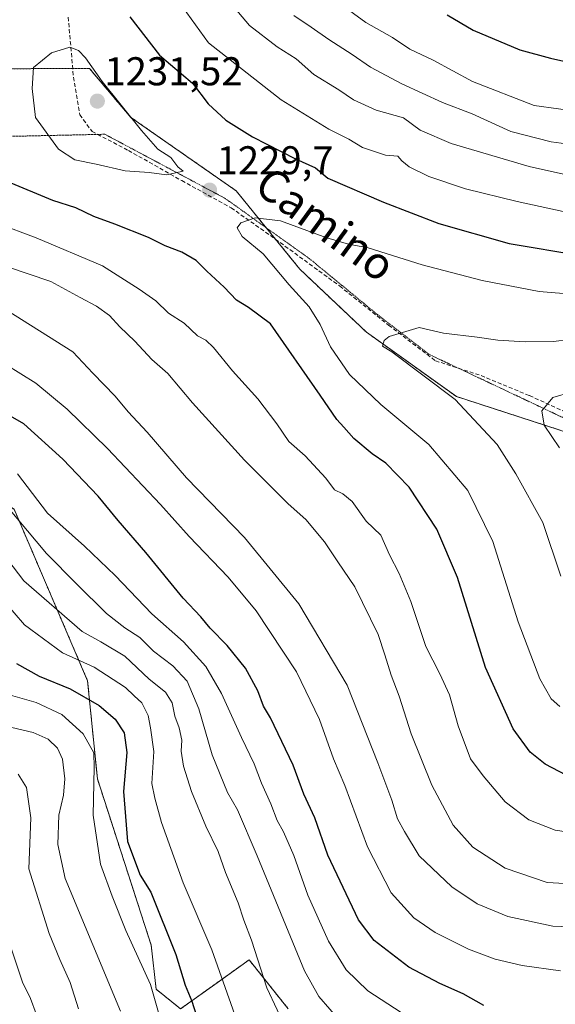
# Model space of a CAD drawing. Units: metres. Extents: x 668737 to 672182, y 4735122 to 4737520.
# Drawn here: x 671056 to 671189, y 4736994 to 4737239 of the extents above; entities that cross this region are included whole.
import ezdxf
from ezdxf.enums import TextEntityAlignment as Align

# ---------------------------------------------------------------- set-up
doc = ezdxf.new("R2010")
doc.units = ezdxf.units.M
doc.header["$MEASUREMENT"] = 0
for name, pattern in [('TRAZOS', [0.75, 0.5, -0.25]), ('TRAZOS2', [0.375, 0.25, -0.125]), ('TRAZOSX2', [1.5, 1, -0.5])]:
    doc.linetypes.add(name, pattern=pattern)
for name, color, linetype, lineweight in [('Arbolado forestal', 92, 'TRAZOS', 0), ('Arbolado forestal CxS', 92, 'Continuous', 0), ('Carátula', 7, 'Continuous', 5), ('Curva de nivel maestra', 36, 'Continuous', 30), ('Curva de nivel normal', 36, 'Continuous', 0), ('Punto de cota en terreno', 7, 'Continuous', 0), ('Rótulo de punto de cota en terreno', 19, 'Continuous', 0), ('Senda', 19, 'TRAZOSX2', 0), ('Texto cartográfico', 19, 'Continuous', 0), ('Vía pecuaria eje', 92, 'TRAZOS2', 0)]:
    doc.layers.add(name, color=color, linetype=linetype, lineweight=lineweight)
doc.styles.add('Arial', font='txt', dxfattribs={"height": 0.2})

# ---------------------------------------------------------------- blocks, each defined once
blk = doc.blocks.new('*U158')
at = {"layer": 'Curva de nivel normal', "color": 36, "linetype": 'Continuous', "lineweight": 0}
blk.add_polyline3d([(671052.74, 4737010.01, 1155), (671056.32, 4736999.27, 1155), (671058.36, 4736995.26, 1155), (671059.76, 4736991.42, 1155)], dxfattribs=at)
blk = doc.blocks.new('*U159')
at = {"layer": 'Curva de nivel normal', "color": 36, "linetype": 'Continuous', "lineweight": 0}
blk.add_polyline3d([(671043.89, 4737103.38, 1180), (671056.84, 4737088.44, 1180), (671066.32, 4737081.46, 1180), (671074.23, 4737077.81, 1180), (671082, 4737072.79, 1180), (671084.15, 4737070.69, 1180), (671086.1, 4737068.92, 1180), (671087.71, 4737065.82, 1180), (671088.28, 4737062.74, 1180), (671089.08, 4737056.84, 1180), (671088.61, 4737048.84, 1180), (671089.3, 4737045.18, 1180), (671090.98, 4737039.1, 1180), (671096.42, 4737024.07, 1180), (671103.54, 4737007.38, 1180), (671110.2, 4736988.61, 1180)], dxfattribs=at)
blk = doc.blocks.new('*U164')
at = {"layer": 'Curva de nivel normal', "color": 36, "linetype": 'Continuous', "lineweight": 0}
blk.add_polyline3d([(671070.29, 4736992.61, 1160), (671068.21, 4736999.19, 1160), (671065.62, 4737004.94, 1160), (671062.96, 4737011.45, 1160), (671057.93, 4737027.55, 1160), (671058.39, 4737040.25, 1160), (671057.35, 4737047.86, 1160), (671055.22, 4737051.16, 1160)], dxfattribs=at)
blk = doc.blocks.new('*U166')
at = {"layer": 'Curva de nivel normal', "color": 36, "linetype": 'Continuous', "lineweight": 0}
blk.add_polyline3d([(671080.74, 4736992.06, 1165), (671066.95, 4737025.11, 1165), (671065.16, 4737033.61, 1165), (671065.42, 4737040.97, 1165), (671066.56, 4737045.89, 1165), (671066.91, 4737049.97, 1165), (671066.32, 4737054.88, 1165), (671065.1, 4737057.64, 1165), (671062.77, 4737059.87, 1165), (671058.97, 4737061.52, 1165), (671050.81, 4737063.45, 1165)], dxfattribs=at)
blk = doc.blocks.new('*U170')
at = {"layer": 'Curva de nivel normal', "color": 36, "linetype": 'Continuous', "lineweight": 0}
blk.add_polyline3d([(671190.38, 4737068.02, 1230), (671188.17, 4737069.97, 1230), (671185.32, 4737074.97, 1230), (671179.98, 4737089.16, 1230), (671173.59, 4737109.22, 1230), (671167.37, 4737121.89, 1230), (671157.69, 4737133.35, 1230), (671145.73, 4737143.38, 1230), (671137.85, 4737150.83, 1230), (671133.11, 4737157.69, 1230), (671130.55, 4737163.28, 1230), (671127.79, 4737167.69, 1230), (671122.84, 4737173.2, 1230), (671116.39, 4737180.92, 1230), (671111.15, 4737185.26, 1230), (671109.87, 4737187.38, 1230), (671110.82, 4737188.67, 1230), (671114.34, 4737189.86, 1230), (671120.64, 4737189.14, 1230), (671132.27, 4737184.94, 1230), (671137.65, 4737183.35, 1230), (671142.5, 4737182.41, 1230), (671155.99, 4737178.21, 1230), (671170.95, 4737174.26, 1230), (671185.16, 4737171.53, 1230), (671194.24, 4737170.81, 1230)], dxfattribs=at)
blk = doc.blocks.new('*U177')
at = {"layer": 'Curva de nivel normal', "color": 36, "linetype": 'Continuous', "lineweight": 0}
blk.add_polyline3d([(671052.2, 4737071.22, 1170), (671059.75, 4737069.05, 1170), (671066.14, 4737066.04, 1170), (671071.42, 4737061.21, 1170), (671074.15, 4737056.46, 1170), (671074.18, 4737052.83, 1170), (671073.97, 4737040.95, 1170), (671075.8, 4737028.72, 1170), (671078.7, 4737020.78, 1170), (671082.11, 4737012.21, 1170), (671088.24, 4736998.75, 1170), (671096.87, 4736968.54, 1170)], dxfattribs=at)
blk = doc.blocks.new('*U178')
at = {"layer": 'Curva de nivel normal', "color": 36, "linetype": 'Continuous', "lineweight": 0}
blk.add_polyline3d([(671190.6, 4737100.57, 1235), (671186.06, 4737113.96, 1235), (671179.4, 4737126.04, 1235), (671174.73, 4737133.37, 1235), (671164.27, 4737144.58, 1235), (671148.44, 4737156.51, 1235), (671146.13, 4737157.89, 1235), (671146.5, 4737159.34, 1235), (671147.79, 4737160.29, 1235), (671155.23, 4737162.56, 1235), (671161.35, 4737161.15, 1235), (671169.7, 4737160.17, 1235), (671174.9, 4737159.38, 1235), (671181.67, 4737158.94, 1235), (671188.79, 4737159.1, 1235), (671192.71, 4737159.57, 1235)], dxfattribs=at)
blk = doc.blocks.new('*U180')
at = {"layer": 'Curva de nivel normal', "color": 36, "linetype": 'Continuous', "lineweight": 0}
blk.add_polyline3d([(671122.44, 4736986.89, 1185), (671117.28, 4736997.89, 1185), (671113.44, 4737009.76, 1185), (671111.56, 4737014.75, 1185), (671110.09, 4737019.05, 1185), (671106.98, 4737026.62, 1185), (671105.13, 4737031.88, 1185), (671102.07, 4737038.17, 1185), (671098.5, 4737046.82, 1185), (671096.5, 4737053.15, 1185), (671095.93, 4737056.9, 1185), (671096.03, 4737059.68, 1185), (671095.39, 4737062.7, 1185), (671094.33, 4737065.64, 1185), (671093.66, 4737068.94, 1185), (671091.98, 4737071.58, 1185), (671087.88, 4737074.88, 1185), (671081.84, 4737080.58, 1185), (671075.83, 4737084.18, 1185), (671071.17, 4737086.72, 1185), (671056.64, 4737099.39, 1185), (671048.84, 4737109.48, 1185)], dxfattribs=at)
blk = doc.blocks.new('*U184')
at = {"layer": 'Curva de nivel normal', "color": 36, "linetype": 'Continuous', "lineweight": 0}
for points in [[(671197.3, 4737012.96, 1210), (671188.6, 4737013.24, 1210), (671177.37, 4737015.64, 1210), (671169.72, 4737018.8, 1210), (671163.39, 4737023.1, 1210), (671155.28, 4737030.81, 1210), (671151.63, 4737036.84, 1210), (671149.84, 4737039.99, 1210), (671148.45, 4737044.64, 1210), (671144.91, 4737053.99, 1210), (671137.34, 4737073.38, 1210), (671125.24, 4737093.67, 1210), (671111.73, 4737110.18, 1210), (671097.26, 4737125.02, 1210), (671087.46, 4737136.42, 1210), (671082.69, 4737141.55, 1210), (671079.41, 4737145.46, 1210), (671073.9, 4737151.13, 1210), (671068.86, 4737156.5, 1210), (671052.24, 4737166.94, 1210)], [(671124.02, 4737240.32, 1210), (671128.36, 4737237.48, 1210), (671132.74, 4737234.33, 1210), (671138.53, 4737230.65, 1210), (671143.15, 4737227.45, 1210), (671150.91, 4737223.28, 1210), (671161.06, 4737218.64, 1210), (671168.45, 4737215.82, 1210), (671178.16, 4737211.46, 1210), (671188.22, 4737208.86, 1210), (671214.34, 4737205.4, 1210)]]:
    blk.add_polyline3d(points, dxfattribs=at)
blk = doc.blocks.new('*U186')
at = {"layer": 'Curva de nivel normal', "color": 36, "linetype": 'Continuous', "lineweight": 0}
blk.add_polyline3d([(671050.14, 4737120.54, 1190), (671062.35, 4737106.2, 1190), (671069.77, 4737098.65, 1190), (671077.29, 4737091.27, 1190), (671081.85, 4737087.65, 1190), (671085.62, 4737085.26, 1190), (671089.02, 4737081.84, 1190), (671093.82, 4737078.22, 1190), (671097.4, 4737074.32, 1190), (671100.31, 4737067.44, 1190), (671103.62, 4737056, 1190), (671107.44, 4737046.56, 1190), (671109.94, 4737042.25, 1190), (671114.84, 4737030.82, 1190), (671126.65, 4737002.14, 1190), (671130.21, 4736995.75, 1190), (671135.75, 4736989.4, 1190)], dxfattribs=at)
blk = doc.blocks.new('*U189')
at = {"layer": 'Curva de nivel normal', "color": 36, "linetype": 'Continuous', "lineweight": 0}
for points in [[(671194.98, 4737190.62, 1220), (671179.68, 4737193.99, 1220), (671166.82, 4737197.13, 1220), (671157.7, 4737200.21, 1220), (671152.79, 4737202.59, 1220), (671150.93, 4737204.1, 1220), (671149.94, 4737205.24, 1220), (671146.87, 4737205.5, 1220), (671141.1, 4737207.44, 1220), (671137.69, 4737209.48, 1220), (671132.7, 4737212.04, 1220), (671120.85, 4737219.29, 1220), (671102.72, 4737233.53, 1220), (671094.06, 4737245.61, 1220)], [(671049.94, 4737188.53, 1220), (671059.72, 4737184.94, 1220), (671076.32, 4737177.94, 1220), (671085.44, 4737172.07, 1220), (671089.62, 4737169.22, 1220), (671092.76, 4737166.13, 1220), (671096.62, 4737163.64, 1220), (671099.99, 4737160.5, 1220), (671102.08, 4737159.43, 1220), (671103.96, 4737157.6, 1220), (671108.74, 4737151.71, 1220), (671115.04, 4737144.78, 1220), (671119.76, 4737138.56, 1220), (671122.73, 4737134.11, 1220), (671126.83, 4737130.55, 1220), (671132, 4737124.98, 1220), (671134.14, 4737122.07, 1220), (671136.22, 4737121.09, 1220), (671138.52, 4737119.12, 1220), (671142.02, 4737114.26, 1220), (671145.66, 4737110.78, 1220), (671147.86, 4737105.86, 1220), (671150.3, 4737101.22, 1220), (671153.2, 4737094.22, 1220), (671156.93, 4737082.96, 1220), (671160.44, 4737076.2, 1220), (671162.79, 4737070.96, 1220), (671164.97, 4737063.23, 1220), (671168.06, 4737054.97, 1220), (671171.2, 4737050.76, 1220), (671176.67, 4737044.27, 1220), (671182.57, 4737039.79, 1220), (671189.15, 4737037.23, 1220), (671194.79, 4737036.4, 1220)]]:
    blk.add_polyline3d(points, dxfattribs=at)
blk = doc.blocks.new('*U215')
at = {"layer": 'Curva de nivel normal', "color": 36, "linetype": 'Continuous', "lineweight": 0}
for points in [[(671194.48, 4737023.7, 1215), (671187.17, 4737024.14, 1215), (671176.72, 4737027.71, 1215), (671168.65, 4737032.97, 1215), (671163.78, 4737038.43, 1215), (671158.41, 4737048.39, 1215), (671153.24, 4737061.23, 1215), (671150.28, 4737070.6, 1215), (671148.26, 4737075.88, 1215), (671146.73, 4737080.9, 1215), (671145.07, 4737086.02, 1215), (671139.24, 4737097.89, 1215), (671134.94, 4737104.12, 1215), (671131.66, 4737109.1, 1215), (671126.98, 4737114.7, 1215), (671122.58, 4737118.6, 1215), (671111.68, 4737129.44, 1215), (671098.73, 4737143.76, 1215), (671092.6, 4737151.12, 1215), (671088.58, 4737154.54, 1215), (671084.36, 4737159.16, 1215), (671080.59, 4737162.73, 1215), (671078.01, 4737165.52, 1215), (671074.75, 4737167.9, 1215), (671070.69, 4737170.05, 1215), (671063.42, 4737174.03, 1215), (671052.34, 4737177.8, 1215)], [(671103.77, 4737248.73, 1215), (671112.94, 4737237.9, 1215), (671119.88, 4737232.51, 1215), (671124.58, 4737229.55, 1215), (671128.97, 4737225.61, 1215), (671135.23, 4737221.84, 1215), (671138.9, 4737219.34, 1215), (671144.56, 4737216.72, 1215), (671151.39, 4737214.82, 1215), (671155.48, 4737211.77, 1215), (671163.21, 4737208.42, 1215), (671182.73, 4737202.66, 1215), (671198.77, 4737199.16, 1215)]]:
    blk.add_polyline3d(points, dxfattribs=at)
blk = doc.blocks.new('*U223')
at = {"layer": 'Curva de nivel normal', "color": 36, "linetype": 'Continuous', "lineweight": 0}
for points in [[(671190.51, 4737002.15, 1205), (671180.95, 4737003.41, 1205), (671174.23, 4737005.07, 1205), (671167.56, 4737007.53, 1205), (671159.23, 4737011.68, 1205), (671153.9, 4737015.32, 1205), (671148.29, 4737021.56, 1205), (671142.4, 4737033.03, 1205), (671136.71, 4737048.32, 1205), (671133.93, 4737054.95, 1205), (671130.4, 4737064.83, 1205), (671124.65, 4737076.7, 1205), (671114.62, 4737091.86, 1205), (671107.66, 4737100.32, 1205), (671097.86, 4737110.42, 1205), (671090.74, 4737118.42, 1205), (671077.53, 4737132.38, 1205), (671067.49, 4737142.18, 1205), (671059.68, 4737148.63, 1205), (671052.14, 4737153.29, 1205)], [(671135.8, 4737243.08, 1205), (671141.98, 4737238.61, 1205), (671148.59, 4737234.89, 1205), (671152.93, 4737231.93, 1205), (671158.73, 4737229.19, 1205), (671168.59, 4737223.93, 1205), (671183.96, 4737217.92, 1205), (671196.11, 4737216.24, 1205)]]:
    blk.add_polyline3d(points, dxfattribs=at)
blk = doc.blocks.new('*U225')
at = {"layer": 'Curva de nivel normal', "color": 36, "linetype": 'Continuous', "lineweight": 0}
blk.add_polyline3d([(671150.77, 4736991.77, 1195), (671142.44, 4736997.1, 1195), (671137.08, 4737002.41, 1195), (671132.61, 4737009.48, 1195), (671127.52, 4737021.01, 1195), (671124.04, 4737030.88, 1195), (671121.42, 4737036.82, 1195), (671119.84, 4737039.61, 1195), (671118.3, 4737043.73, 1195), (671115.97, 4737048.89, 1195), (671114.14, 4737053.78, 1195), (671110.99, 4737060.3, 1195), (671106, 4737071.31, 1195), (671102.05, 4737078.03, 1195), (671096.5, 4737084.14, 1195), (671088.57, 4737091.12, 1195), (671079.45, 4737100.7, 1195), (671071.79, 4737108, 1195), (671062.58, 4737116.22, 1195), (671055.05, 4737126.02, 1195)], dxfattribs=at)
blk = doc.blocks.new('*U235')
at = {"layer": 'Curva de nivel maestra', "color": 36, "linetype": 'Continuous', "lineweight": 30}
blk.add_polyline3d([(671054.83, 4737078.8, 1175), (671060.5, 4737075.57, 1175), (671068.18, 4737072.45, 1175), (671075.48, 4737068.3, 1175), (671079.48, 4737064.91, 1175), (671081.72, 4737061.46, 1175), (671082.38, 4737056.55, 1175), (671081.49, 4737046.86, 1175), (671082.54, 4737034.39, 1175), (671085.65, 4737025.97, 1175), (671088.34, 4737021.73, 1175), (671094.61, 4737006.23, 1175), (671096.91, 4736998.56, 1175), (671098.54, 4736994.56, 1175), (671101.34, 4736985.89, 1175)], dxfattribs=at)
blk = doc.blocks.new('*U237')
at = {"layer": 'Curva de nivel maestra', "color": 36, "linetype": 'Continuous', "lineweight": 30}
for points in [[(671191.94, 4737050.88, 1225), (671186.7, 4737053.65, 1225), (671182.96, 4737056.65, 1225), (671178.74, 4737062.47, 1225), (671171.79, 4737077.75, 1225), (671164.84, 4737100.24, 1225), (671159.65, 4737112.3, 1225), (671152.78, 4737122.76, 1225), (671146.97, 4737128.75, 1225), (671143.57, 4737131.03, 1225), (671138.95, 4737134.87, 1225), (671136.5, 4737137.72, 1225), (671134.72, 4737139.6, 1225), (671130.61, 4737145.71, 1225), (671118.19, 4737163.5, 1225), (671112.66, 4737167.53, 1225), (671109.73, 4737169.36, 1225), (671106.62, 4737172.59, 1225), (671102.28, 4737176.58, 1225), (671099.66, 4737179.28, 1225), (671096.09, 4737181.36, 1225), (671091.95, 4737182.91, 1225), (671087.79, 4737184.98, 1225), (671079.4, 4737188.35, 1225), (671074.11, 4737190.24, 1225), (671069.66, 4737192.36, 1225), (671063.88, 4737194.18, 1225), (671052.52, 4737198.94, 1225)], [(671083.06, 4737240.02, 1225), (671090.46, 4737230.43, 1225), (671098.77, 4737223.49, 1225), (671102.65, 4737218.32, 1225), (671107.03, 4737214.26, 1225), (671113.68, 4737210.06, 1225), (671124.44, 4737204.64, 1225), (671129.4, 4737202.36, 1225), (671132.44, 4737199.78, 1225), (671146.35, 4737193.78, 1225), (671160.18, 4737188.45, 1225), (671177.71, 4737183.51, 1225), (671195.56, 4737180.54, 1225)]]:
    blk.add_polyline3d(points, dxfattribs=at)
blk = doc.blocks.new('*U244')
at = {"layer": 'Curva de nivel maestra', "color": 36, "linetype": 'Continuous', "lineweight": 30}
for points in [[(671171.38, 4736993.47, 1200), (671166.24, 4736996.36, 1200), (671160.42, 4736998.94, 1200), (671152.72, 4737003.06, 1200), (671144.04, 4737009.71, 1200), (671140.14, 4737014.8, 1200), (671132.48, 4737031, 1200), (671129.2, 4737040.27, 1200), (671126.48, 4737046.2, 1200), (671123.8, 4737053.42, 1200), (671118.19, 4737065.22, 1200), (671116.43, 4737068.14, 1200), (671114.99, 4737071.96, 1200), (671111.98, 4737077.6, 1200), (671107.35, 4737083.28, 1200), (671103.11, 4737087.58, 1200), (671100.78, 4737090.42, 1200), (671096.42, 4737095.06, 1200), (671087.11, 4737106.42, 1200), (671080.15, 4737114.46, 1200), (671075.21, 4737120.51, 1200), (671066.42, 4737129.72, 1200), (671056.65, 4737138.52, 1200), (671049.16, 4737142.75, 1200)], [(671162.22, 4737240.48, 1200), (671168.72, 4737236.72, 1200), (671180.38, 4737231.78, 1200), (671188, 4737229.74, 1200), (671197.67, 4737227.55, 1200)]]:
    blk.add_polyline3d(points, dxfattribs=at)
blk = doc.blocks.new('5PATER')
at = {"layer": 'Carátula', "linetype": 'Continuous', "lineweight": 5}
h = blk.add_hatch(color=250, dxfattribs=at)
edge = h.paths.add_edge_path()
edge.add_ellipse((0, 0.01), major_axis=(-1.33, -1.34), ratio=0.999422, start_angle=0, end_angle=360)

msp = doc.modelspace()

# ---------------------------------------------------------------- linework, layer by layer
at = {"layer": 'Arbolado forestal', "color": 92, "linetype": 'TRAZOS', "lineweight": 0}
for points in [[(671221.55, 4737126.84, 1248.22), (671164.55, 4737145.34, 1235.1), (671142.1, 4737161.39, 1233.97), (671125.49, 4737177.09, 1231.13), (671119.41, 4737184.58, 1230.41), (671117.07, 4737187.46, 1230.14), (671109.62, 4737196.63, 1229.14), (671083.36, 4737214.94, 1229.97), (671073, 4737227.17, 1230.02), (671068.83, 4737227.15, 1230.46), (671045.36, 4737227.03, 1226.54)], [(670944.38, 4736975.55, 1099.59), (670961.47, 4737004.86, 1115.26), (670967.26, 4737024.41, 1126.6), (670967.79, 4737026.18, 1127.26), (670968.31, 4737027.95, 1127.92), (670971.24, 4737037.83, 1133.74), (670993.21, 4737073.25, 1151.97), (671012.75, 4737103.78, 1172.04), (671016.41, 4737119.66, 1180.69), (671021.98, 4737121.98, 1182.45), (671031.06, 4737125.77, 1186.14), (671046.93, 4737122.1, 1188.73), (671054.25, 4737117.22, 1190.62), (671072.56, 4737074.47, 1177.15), (671075, 4737050.04, 1170.57), (671088.43, 4737008.52, 1171.96), (671089.65, 4736997.53, 1170.52), (671095.75, 4736992.64, 1173.03), (671104.3, 4736998.75, 1178.46), (671112.85, 4737004.85, 1183.75), (671122.61, 4736992.64, 1186.65)]]:
    msp.add_polyline3d(points, dxfattribs=at)
at = {"layer": 'Arbolado forestal CxS', "color": 92, "linetype": 'Continuous', "lineweight": 0}
for points in [[(671221.55, 4737126.84, 1248.22), (671164.55, 4737145.34, 1235.1), (671142.1, 4737161.39, 1233.97), (671125.49, 4737177.09, 1231.13), (671109.62, 4737196.63, 1229.14), (671083.36, 4737214.94, 1229.97), (671073, 4737227.17, 1230.02), (671045.36, 4737227.03, 1226.54), (671038.82, 4737222.28, 1225.23), (671030.27, 4737206.41, 1221.63), (671008.3, 4737181.98, 1209.25), (670985.11, 4737178.32, 1202.26), (670961.91, 4737185.64, 1196.19), (670942.38, 4737200.3, 1190.69), (670925.29, 4737207.63, 1183.38), (670916.75, 4737207.63, 1179.93), (670891.11, 4737200.3, 1169.92), (670872.8, 4737205.19, 1163.26), (670847.16, 4737195.42, 1154.32)], [(670847.16, 4737195.42, 1154.32), (670872.8, 4737205.19, 1163.26), (670891.11, 4737200.3, 1169.92), (670916.75, 4737207.63, 1179.93), (670925.29, 4737207.63, 1183.38), (670942.38, 4737200.3, 1190.69), (670961.91, 4737185.64, 1196.19), (670985.11, 4737178.32, 1202.26), (671008.3, 4737181.98, 1209.25), (671030.27, 4737206.41, 1221.63), (671038.82, 4737222.28, 1225.23), (671045.36, 4737227.03, 1226.54), (671073, 4737227.17, 1230.02), (671083.36, 4737214.94, 1229.97), (671109.62, 4737196.63, 1229.14), (671125.49, 4737177.09, 1231.13), (671142.1, 4737161.39, 1233.97), (671164.55, 4737145.34, 1235.1), (671221.55, 4737126.84, 1248.22)], [(670944.38, 4736975.55, 1099.59), (670961.48, 4737004.86, 1115.26), (670971.24, 4737037.83, 1133.74), (670993.22, 4737073.25, 1151.97), (671012.75, 4737103.78, 1172.04), (671016.41, 4737119.66, 1180.69), (671021.98, 4737121.98, 1182.45), (671031.06, 4737125.76, 1186.14), (671046.93, 4737122.1, 1188.73), (671054.25, 4737117.22, 1190.62), (671072.56, 4737074.47, 1177.15), (671075, 4737050.04, 1170.57), (671088.43, 4737008.52, 1171.96), (671089.65, 4736997.53, 1170.52), (671095.76, 4736992.64, 1173.03), (671104.3, 4736998.75, 1178.46), (671112.85, 4737004.85, 1183.75), (671122.61, 4736992.64, 1186.65)], [(671122.61, 4736992.64, 1186.65), (671112.85, 4737004.85, 1183.75), (671104.3, 4736998.75, 1178.46), (671095.76, 4736992.64, 1173.03), (671089.65, 4736997.53, 1170.52), (671088.43, 4737008.52, 1171.96), (671075, 4737050.04, 1170.57), (671072.56, 4737074.47, 1177.15), (671054.25, 4737117.22, 1190.62), (671046.93, 4737122.1, 1188.73), (671031.06, 4737125.76, 1186.14), (671021.98, 4737121.98, 1182.45), (671016.41, 4737119.66, 1180.69), (671012.75, 4737103.78, 1172.04), (670993.22, 4737073.25, 1151.97), (670971.24, 4737037.83, 1133.74), (670961.48, 4737004.86, 1115.26), (670944.38, 4736975.55, 1099.59)]]:
    msp.add_polyline3d(points, dxfattribs=at)
at = {"layer": 'Curva de nivel normal', "color": 36, "linetype": 'Continuous', "lineweight": 0}
for points in [[(671092.24, 4737200.61, 1230), (671096.38, 4737201.56, 1230), (671095.11, 4737202.64, 1230), (671093.31, 4737204.94, 1230), (671090.1, 4737207.06, 1230), (671086.02, 4737211.65, 1230), (671076.24, 4737223.88, 1230), (671072.06, 4737229.78, 1230), (671070.33, 4737231.61, 1230), (671068.16, 4737232.43, 1230), (671063.58, 4737231.08, 1230), (671059.1, 4737227.35, 1230), (671058.76, 4737222.11, 1230), (671059.59, 4737214.9, 1230), (671065.33, 4737207.02, 1230), (671069.4, 4737204.38, 1230), (671074.7, 4737203.29, 1230), (671081.91, 4737201.65, 1230), (671087.91, 4737201.2, 1230), (671092.24, 4737200.61, 1230)], [(671193.14, 4737146.45, 1240), (671188.63, 4737145.08, 1240), (671185.88, 4737141.76, 1240), (671186.41, 4737138.2, 1240), (671190.26, 4737132.57, 1240)]]:
    msp.add_polyline3d(points, dxfattribs=at)
at = {"layer": 'Senda', "color": 19, "linetype": 'TRAZOSX2', "lineweight": 0}
msp.add_polyline3d([(671067.76, 4737239.93, 1228.86), (671069.01, 4737224.99, 1230.74), (671070.61, 4737215.6, 1231.19), (671073.67, 4737211.44, 1231.09), (671082.73, 4737206.71, 1230.49), (671096.05, 4737199.18, 1229.74), (671108.36, 4737192.41, 1229.67), (671120.58, 4737183.75, 1230.56), (671135.4, 4737172.91, 1232.51), (671147.65, 4737163.14, 1234.53), (671159.32, 4737154.25, 1235.86), (671170.69, 4737150.57, 1236.99), (671182.75, 4737145.56, 1239), (671203.52, 4737136.16, 1243.19)], dxfattribs=at)
at = {"layer": 'Vía pecuaria eje', "color": 92, "linetype": 'TRAZOS2', "lineweight": 0}
for points in [[(671165.03, 4737152.4, 1236.41), (671162.28, 4737153.7, 1236.2), (671157.78, 4737155.82, 1235.66), (671154.54, 4737158.32, 1235.39), (671151.29, 4737160.82, 1234.95), (671148.04, 4737163.31, 1234.54), (671144.8, 4737165.81, 1233.89), (671141.4, 4737168.6, 1233.46), (671138.01, 4737171.4, 1232.79), (671134.61, 4737174.19, 1232.27), (671131.21, 4737176.99, 1231.74), (671127.82, 4737179.79, 1231.19), (671124.32, 4737182.28, 1230.76), (671120.83, 4737184.78, 1230.43), (671117.33, 4737187.27, 1230.14), (671113.83, 4737189.77, 1229.88), (671110.34, 4737192.27, 1229.72), (671106.84, 4737194.76, 1229.54), (671102.56, 4737197.04, 1229.58), (671098.28, 4737199.33, 1229.67), (671094, 4737201.61, 1229.78), (671089.72, 4737203.89, 1230.03), (671085.44, 4737206.17, 1230.17), (671081.16, 4737208.45, 1230.83), (671076.88, 4737210.74, 1231), (671075.09, 4737210.7, 1231.04), (671072.04, 4737210.63, 1231.1), (671067.19, 4737210.52, 1230.56), (671062.35, 4737210.42, 1229.96), (671057.51, 4737210.31, 1228.85), (671052.67, 4737210.21, 1227.66)], [(671223.39, 4737128.23, 1248.23), (671220.51, 4737128.47, 1247.7), (671215.71, 4737128.87, 1246.38), (671211.32, 4737130.86, 1244.84), (671206.93, 4737132.86, 1243.89), (671202.53, 4737134.86, 1243.11), (671198.14, 4737136.85, 1242.28), (671193.74, 4737138.85, 1241.58), (671189.25, 4737140.97, 1240.56), (671184.75, 4737143.09, 1239.49), (671180.26, 4737145.22, 1238.58), (671175.76, 4737147.34, 1237.79), (671171.27, 4737149.46, 1237.15), (671166.77, 4737151.58, 1236.63), (671165.03, 4737152.4, 1236.41)]]:
    msp.add_polyline3d(points, dxfattribs=at)

# ---------------------------------------------------------------- block references
at = {"layer": 'Curva de nivel maestra', "color": 36, "linetype": 'Continuous', "lineweight": 30}
for name in ['*U235', '*U244', '*U237']:
    msp.add_blockref(name, (0, 0), dxfattribs=at)
at = {"layer": 'Curva de nivel normal', "color": 36, "linetype": 'Continuous', "lineweight": 0}
for name in ['*U158', '*U164', '*U166', '*U177', '*U159', '*U180', '*U186', '*U225', '*U223', '*U184', '*U215', '*U189', '*U170', '*U178']:
    msp.add_blockref(name, (0, 0), dxfattribs=at)
at = {"layer": 'Punto de cota en terreno', "linetype": 'Continuous', "lineweight": 0}
for p in [(671075, 4737219, 1231.52), (671102.99, 4737196.8, 1229.7)]:
    msp.add_blockref('5PATER', p, dxfattribs=at)

# ---------------------------------------------------------------- texts
at = {"layer": 'Rótulo de punto de cota en terreno', "color": 19, "linetype": 'Continuous', "lineweight": 0, "style": 'Arial'}
for s, p in [('1231,52', (671076.76, 4737220.76)), ('1229,7', (671104.75, 4737198.56))]:
    msp.add_text(s, height=7, dxfattribs=at).set_placement(p, align=Align.BOTTOM_LEFT)
at = {"layer": 'Texto cartográfico', "color": 19, "linetype": 'Continuous', "lineweight": 0, "style": 'Arial'}
msp.add_text('Camino', height=8, rotation=-36.2064, dxfattribs=at).set_placement((671131.94, 4737188.36), align=Align.MIDDLE_CENTER)

doc.saveas('drawing.dxf')
